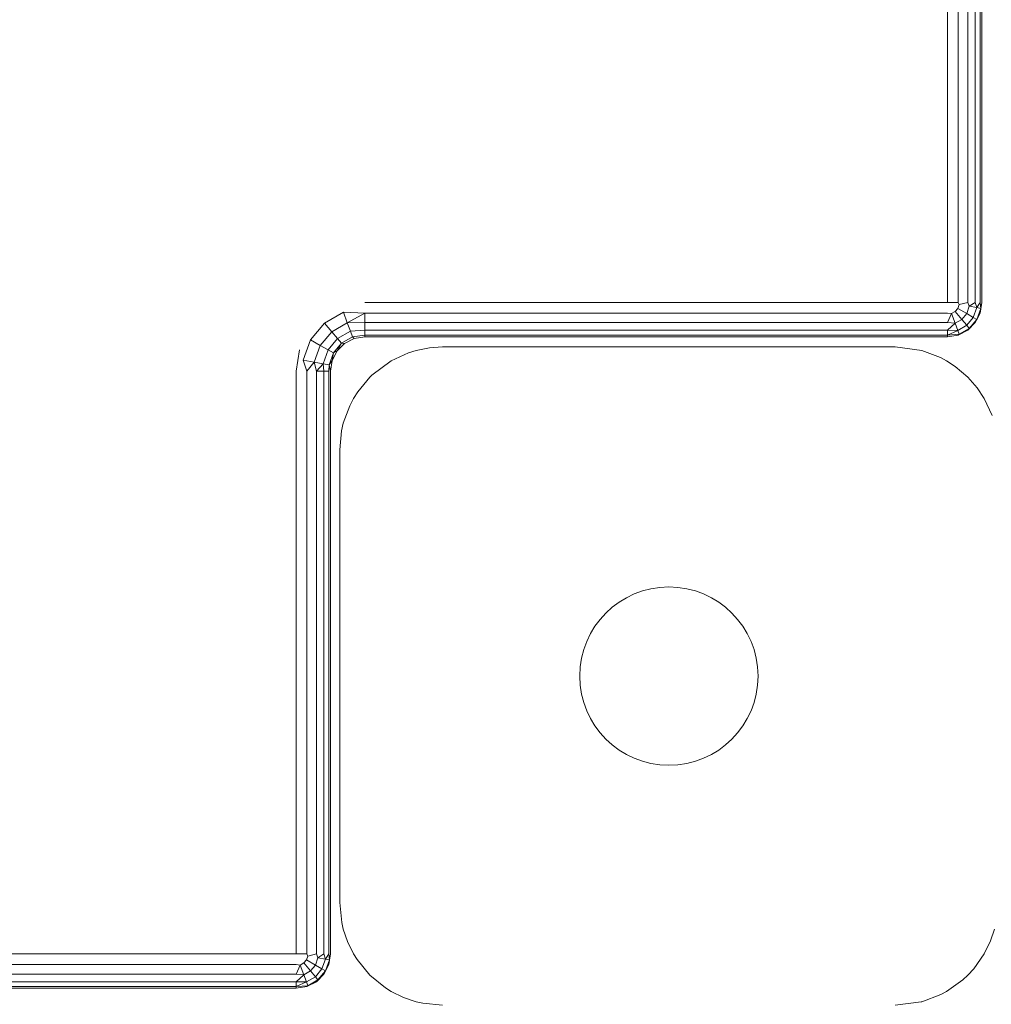
# Model space of a CAD drawing. Units: millimetres. Extents: x -755 to 578302, y -1972 to 596964.
# Drawn here: x 6429 to 6571, y 6640 to 6783 of the extents above; entities that cross this region are included whole.
import ezdxf

# ---------------------------------------------------------------- set-up
doc = ezdxf.new("R2010")
doc.units = ezdxf.units.MM
doc.layers.add('Контур', color=7, linetype='Continuous', lineweight=15)

msp = doc.modelspace()

# ---------------------------------------------------------------- linework, layer by layer
at = {"layer": 'Контур'}
for p, q in [((6564.438, 6742.149), (6564.438, 7442.149)), ((6565.983, 6742.149), (6565.983, 7442.149)), ((6567.377, 6742.149), (6567.377, 7442.149)), ((6568.483, 6742.149), (6568.483, 7442.149)), ((6569.193, 6742.149), (6569.193, 7442.149)), ((6569.438, 7442.149), (6569.438, 6742.149)), ((6479.438, 6742.149), (6564.438, 6742.149)), ((6564.438, 6742.149), (6565.983, 6742.149)), ((6565.537, 6740.839), (6565.919, 6741.294)), ((6566.122, 6741.852), (6565.919, 6741.294)), ((6567.222, 6740.542), (6565.919, 6741.294)), ((6565.983, 6742.149), (6566.122, 6741.852)), ((6567.377, 6742.149), (6566.122, 6741.852)), ((6567.603, 6741.591), (6567.222, 6740.542)), ((6567.377, 6742.149), (6567.603, 6741.591)), ((6568.483, 6742.149), (6567.603, 6741.591)), ((6567.603, 6741.591), (6568.703, 6741.397)), ((6568.703, 6741.397), (6568.188, 6739.984)), ((6568.483, 6742.149), (6568.703, 6741.397)), ((6569.193, 6742.149), (6568.703, 6741.397)), ((6568.703, 6741.397), (6569.287, 6741.294)), ((6569.287, 6741.294), (6568.703, 6739.687)), ((6569.193, 6742.149), (6569.287, 6741.294)), ((6569.438, 6742.149), (6569.193, 6740.604)), ((6569.193, 6740.604), (6569.287, 6741.294)), ((6569.438, 6742.149), (6569.287, 6741.294)), ((6473.568, 6739.145), (6476.315, 6740.73)), ((6476.873, 6739.197), (6476.315, 6740.73)), ((6479.438, 6740.604), (6476.315, 6740.73)), ((6479.438, 6740.604), (6476.873, 6739.197)), ((6479.438, 6740.604), (6564.438, 6740.604)), ((6479.438, 6739.21), (6479.438, 6740.604)), ((6564.438, 6740.604), (6565.023, 6740.542)), ((6564.438, 6739.21), (6565.023, 6740.542)), ((6565.023, 6740.542), (6565.537, 6740.839)), ((6565.537, 6739.129), (6565.023, 6740.542)), ((6566.504, 6739.687), (6565.537, 6740.839)), ((6565.537, 6739.129), (6566.504, 6739.687)), ((6566.504, 6739.687), (6567.222, 6740.542)), ((6567.222, 6738.832), (6566.504, 6739.687)), ((6568.188, 6739.984), (6567.222, 6740.542)), ((6567.222, 6738.832), (6568.188, 6739.984)), ((6567.603, 6738.377), (6568.703, 6739.687)), ((6568.703, 6739.687), (6568.188, 6739.984)), ((6569.193, 6740.604), (6568.483, 6739.21)), ((6568.483, 6739.21), (6568.703, 6739.687)), ((6569.193, 6740.604), (6568.703, 6739.687)), ((6471.53, 6736.715), (6473.568, 6739.145)), ((6474.617, 6737.895), (6473.568, 6739.145)), ((6474.617, 6737.895), (6476.873, 6739.197)), ((6479.438, 6739.21), (6476.873, 6739.197)), ((6477.328, 6737.947), (6476.873, 6739.197)), ((6479.438, 6738.104), (6477.328, 6737.947)), ((6479.438, 6739.21), (6564.438, 6739.21)), ((6479.438, 6738.104), (6479.438, 6739.21)), ((6479.438, 6738.104), (6564.438, 6738.104)), ((6479.438, 6737.394), (6479.438, 6738.104)), ((6564.438, 6739.21), (6565.537, 6739.129)), ((6564.438, 6738.104), (6565.537, 6739.129)), ((6564.438, 6738.104), (6565.919, 6738.081)), ((6564.438, 6737.394), (6564.438, 6738.104)), ((6564.438, 6737.394), (6565.919, 6738.081)), ((6565.919, 6738.081), (6565.537, 6739.129)), ((6565.919, 6738.081), (6567.222, 6738.832)), ((6566.122, 6737.522), (6565.919, 6738.081)), ((6567.377, 6738.104), (6565.983, 6737.394)), ((6566.122, 6737.522), (6567.603, 6738.377)), ((6567.603, 6738.377), (6567.222, 6738.832)), ((6568.483, 6739.21), (6567.377, 6738.104)), ((6567.377, 6738.104), (6567.603, 6738.377)), ((6568.483, 6739.21), (6567.603, 6738.377)), ((6470.445, 6733.735), (6471.53, 6736.715)), ((6472.943, 6735.899), (6471.53, 6736.715)), ((6472.943, 6735.899), (6474.617, 6737.895)), ((6474.095, 6735.234), (6475.472, 6736.876)), ((6475.472, 6736.876), (6474.617, 6737.895)), ((6475.472, 6736.876), (6477.328, 6737.947)), ((6476.031, 6736.21), (6475.472, 6736.876)), ((6476.031, 6736.21), (6477.625, 6737.131)), ((6477.893, 6736.905), (6476.499, 6736.194)), ((6477.625, 6737.131), (6477.328, 6737.947)), ((6479.438, 6737.394), (6477.625, 6737.131)), ((6477.893, 6736.905), (6477.625, 6737.131)), ((6479.438, 6737.149), (6477.893, 6736.905)), ((6479.438, 6737.394), (6564.438, 6737.394)), ((6479.438, 6737.149), (6479.438, 6737.394)), ((6564.438, 6737.149), (6479.438, 6737.149)), ((6564.438, 6737.394), (6566.122, 6737.522)), ((6565.983, 6737.394), (6564.438, 6737.149)), ((6564.438, 6737.149), (6564.438, 6737.394)), ((6565.983, 6737.394), (6566.122, 6737.522)), ((6469.438, 6732.149), (6469.928, 6735.24)), ((6472.052, 6733.452), (6472.943, 6735.899)), ((6474.095, 6735.234), (6472.943, 6735.899)), ((6473.362, 6733.221), (6474.095, 6735.234)), ((6474.847, 6734.8), (6474.095, 6735.234)), ((6474.847, 6734.8), (6476.031, 6736.21)), ((6475.393, 6735.088), (6476.031, 6736.21)), ((6476.499, 6736.194), (6475.393, 6735.088)), ((6476.499, 6736.194), (6476.031, 6736.21)), ((6488.87, 6735.546), (6486.905, 6735.158)), ((6488.87, 6735.546), (6490.788, 6735.669)), ((6490.788, 6735.669), (6530.419, 6735.669)), ((6530.419, 6735.669), (6556.788, 6735.669)), ((6556.788, 6735.669), (6560.67, 6735.158)), ((6474.217, 6733.07), (6474.847, 6734.8)), ((6475.393, 6735.088), (6474.683, 6733.694)), ((6474.683, 6733.694), (6474.847, 6734.8)), ((6475.393, 6735.088), (6474.847, 6734.8)), ((6485.804, 6734.817), (6483.288, 6733.659)), ((6485.804, 6734.817), (6486.905, 6735.158)), ((6563.38, 6734.145), (6560.67, 6735.158)), ((6563.38, 6734.145), (6564.288, 6733.659)), ((6472.052, 6733.452), (6470.445, 6733.735)), ((6470.983, 6732.149), (6470.445, 6733.735)), ((6470.983, 6732.149), (6472.052, 6733.452)), ((6473.362, 6733.221), (6472.052, 6733.452)), ((6472.377, 6732.149), (6472.052, 6733.452)), ((6472.377, 6732.149), (6473.362, 6733.221)), ((6473.483, 6732.149), (6473.362, 6733.221)), ((6474.217, 6733.07), (6473.362, 6733.221)), ((6474.193, 6732.149), (6474.217, 6733.07)), ((6474.683, 6733.694), (6474.217, 6733.07)), ((6474.438, 6732.149), (6474.217, 6733.07)), ((6474.683, 6733.694), (6474.438, 6732.149)), ((6480.484, 6731.571), (6483.288, 6733.659)), ((6565.565, 6732.832), (6564.288, 6733.659)), ((6565.565, 6732.832), (6567.394, 6731.276)), ((6469.438, 6647.149), (6469.438, 6732.149)), ((6470.983, 6647.149), (6470.983, 6732.149)), ((6473.483, 6732.149), (6472.377, 6732.149)), ((6472.377, 6647.149), (6472.377, 6732.149)), ((6474.193, 6732.149), (6473.483, 6732.149)), ((6473.483, 6647.149), (6473.483, 6732.149)), ((6474.193, 6647.149), (6474.193, 6732.149)), ((6474.438, 6732.149), (6474.438, 6647.149)), ((6478.409, 6729.142), (6480.181, 6731.276)), ((6480.484, 6731.571), (6480.181, 6731.276)), ((6568.757, 6729.706), (6567.394, 6731.276)), ((6568.757, 6729.706), (6569.778, 6728.169)), ((6477.241, 6727.104), (6477.797, 6728.169)), ((6478.409, 6729.142), (6477.797, 6728.169)), ((6570.928, 6725.678), (6569.778, 6728.169)), ((6477.241, 6727.104), (6476.299, 6724.551)), ((6476.043, 6723.435), (6476.299, 6724.551)), ((6475.788, 6720.669), (6476.043, 6723.435)), ((6475.788, 6686.519), (6475.788, 6720.669)), ((6475.788, 6654.669), (6475.788, 6686.519)), ((6476.073, 6651.759), (6475.788, 6654.669)), ((6476.073, 6651.759), (6476.299, 6650.787)), ((6476.922, 6648.947), (6476.299, 6650.787)), ((6570.702, 6649.065), (6571.277, 6650.787)), ((6570.702, 6649.065), (6569.778, 6647.169)), ((6476.922, 6648.947), (6477.797, 6647.169)), ((5769.438, 6647.149), (6469.438, 6647.149)), ((6469.438, 6647.149), (6470.983, 6647.149)), ((6470.537, 6645.839), (6470.919, 6646.294)), ((6471.122, 6646.852), (6470.919, 6646.294)), ((6472.222, 6645.542), (6470.919, 6646.294)), ((6470.983, 6647.149), (6471.122, 6646.852)), ((6472.377, 6647.149), (6471.122, 6646.852)), ((6472.603, 6646.591), (6472.222, 6645.542)), ((6472.377, 6647.149), (6472.603, 6646.591)), ((6473.483, 6647.149), (6472.603, 6646.591)), ((6472.603, 6646.591), (6473.703, 6646.397)), ((6473.703, 6646.397), (6473.188, 6644.984)), ((6473.483, 6647.149), (6473.703, 6646.397)), ((6474.193, 6647.149), (6473.703, 6646.397)), ((6473.703, 6646.397), (6474.287, 6646.294)), ((6474.287, 6646.294), (6473.703, 6644.687)), ((6474.193, 6647.149), (6474.287, 6646.294)), ((6474.438, 6647.149), (6474.193, 6645.604)), ((6474.193, 6645.604), (6474.287, 6646.294)), ((6474.438, 6647.149), (6474.287, 6646.294)), ((6478.308, 6646.347), (6477.797, 6647.169)), ((6478.308, 6646.347), (6480.181, 6644.062)), ((6568.253, 6644.999), (6569.778, 6647.169)), ((5769.438, 6645.604), (6469.438, 6645.604)), ((6469.438, 6645.604), (6470.023, 6645.542)), ((6469.438, 6644.21), (6470.023, 6645.542)), ((6470.023, 6645.542), (6470.537, 6645.839)), ((6470.537, 6644.129), (6470.023, 6645.542)), ((6471.504, 6644.687), (6470.537, 6645.839)), ((6471.504, 6644.687), (6472.222, 6645.542)), ((6473.188, 6644.984), (6472.222, 6645.542)), ((6472.222, 6643.832), (6473.188, 6644.984)), ((6473.703, 6644.687), (6473.188, 6644.984)), ((6474.193, 6645.604), (6473.483, 6644.21)), ((6474.193, 6645.604), (6473.703, 6644.687)), ((6568.253, 6644.999), (6567.394, 6644.062)), ((5769.438, 6644.21), (6469.438, 6644.21)), ((6469.438, 6644.21), (6470.537, 6644.129)), ((6469.438, 6643.104), (6470.537, 6644.129)), ((6470.537, 6644.129), (6471.504, 6644.687)), ((6470.919, 6643.081), (6470.537, 6644.129)), ((6470.919, 6643.081), (6472.222, 6643.832)), ((6471.122, 6642.522), (6472.603, 6643.377)), ((6472.222, 6643.832), (6471.504, 6644.687)), ((6472.603, 6643.377), (6472.222, 6643.832)), ((6473.483, 6644.21), (6472.377, 6643.104)), ((6472.377, 6643.104), (6472.603, 6643.377)), ((6472.603, 6643.377), (6473.703, 6644.687)), ((6473.483, 6644.21), (6472.603, 6643.377)), ((6473.483, 6644.21), (6473.703, 6644.687)), ((6482.465, 6642.19), (6480.181, 6644.062)), ((6566.651, 6643.373), (6564.288, 6641.679)), ((6566.651, 6643.373), (6567.394, 6644.062)), ((5769.438, 6643.104), (6469.438, 6643.104)), ((5769.438, 6642.394), (6469.438, 6642.394)), ((6469.438, 6642.149), (5769.438, 6642.149)), ((6469.438, 6643.104), (6470.919, 6643.081)), ((6469.438, 6642.394), (6469.438, 6643.104)), ((6469.438, 6642.394), (6470.919, 6643.081)), ((6469.438, 6642.394), (6471.122, 6642.522)), ((6470.983, 6642.394), (6469.438, 6642.149)), ((6469.438, 6642.149), (6469.438, 6642.394)), ((6471.122, 6642.522), (6470.919, 6643.081)), ((6472.377, 6643.104), (6470.983, 6642.394)), ((6470.983, 6642.394), (6471.122, 6642.522)), ((6482.465, 6642.19), (6483.288, 6641.679)), ((6485.067, 6640.803), (6483.288, 6641.679)), ((6485.067, 6640.803), (6486.905, 6640.18)), ((6563.469, 6641.236), (6560.67, 6640.18)), ((6563.469, 6641.236), (6564.288, 6641.679)), ((6487.878, 6639.954), (6486.905, 6640.18)), ((6490.788, 6639.669), (6487.878, 6639.954)), ((6560.575, 6640.156), (6556.788, 6639.669)), ((6560.575, 6640.156), (6560.67, 6640.18))]:
    msp.add_line(p, q, dxfattribs=at)
at = {"layer": 'Контур', "ltscale": 600}
msp.add_circle((6523.788, 6687.669), 13, dxfattribs=at)

doc.saveas('drawing.dxf')
